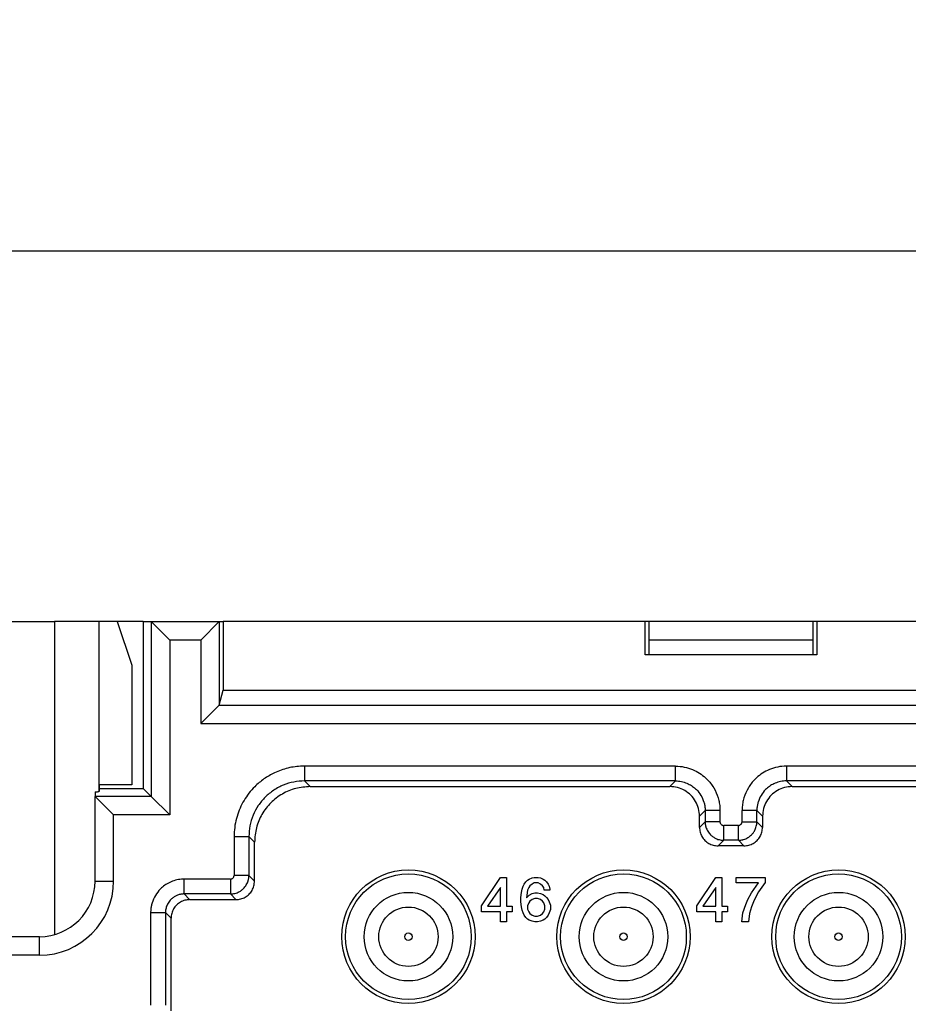
# Model space of a CAD drawing. Units: inches. Extents: x -210 to 0, y 0 to 297.
# Drawn here: x -165 to -141, y 241 to 268 of the extents above; entities that cross this region are included whole.
import ezdxf

# ---------------------------------------------------------------- set-up
doc = ezdxf.new("R2010")
doc.units = ezdxf.units.IN
doc.layers.add('1', color=7, linetype='Continuous')
doc.styles.add('CONVERTER_13', font='simplex.shx', dxfattribs={"width": 0.95})
doc.dimstyles.new('ME10_DIM_16', dxfattribs={"dimtxt": 3, "dimasz": 3, "dimexe": 1, "dimexo": 0.5, "dimgap": 2, "dimtad": 1, "dimdsep": 46, "dimtxsty": 'CONVERTER_13', "dimsah": 1, "dimcen": 0.09, "dimclrd": 2, "dimclre": 2, "dimclrt": 4, "dimadec": 0, "dimazin": 0, "dimtfac": 1, "dimtdec": 4, "dimtix": 1, "dimtmove": 0, "dimatfit": 3, "dimfxl": 1, "dimtolj": 1, "dimtzin": 0, "dimarcsym": 0})

# ---------------------------------------------------------------- blocks, each defined once
blk = doc.blocks.new('*D8')
at = {"layer": '1', "color": 2, "linetype": 'Continuous'}
for p, q in [((-170.5, 251.525), (-170.5, 262.5)), ((-93, 251.525), (-93, 262.5)), ((-170.5, 261.5), (-93, 261.5))]:
    blk.add_line(p, q, dxfattribs=at)
at = {"layer": '1', "color": 2}
for points in [[(-167.5, 261.895), (-167.5, 261.105), (-170.5, 261.5)], [(-96, 261.105), (-96, 261.895), (-93, 261.5)]]:
    blk.add_solid(points, dxfattribs=at)
at = {"layer": '1', "color": 4, "insert": (-135.875, 263.8), "char_height": 3, "attachment_point": 7, "rotation": 0.0001, "line_spacing_factor": 0.60024, "style": 'CONVERTER_13'}
blk.add_mtext('77,5', dxfattribs=at)

msp = doc.modelspace()

# ---------------------------------------------------------------- linework, layer by layer
at = {"color": 7, "linetype": 'Continuous'}
for p, q in [((-170.5, 251.5), (-164.496, 251.5)), ((-163.301, 251.5), (-164.496, 251.5)), ((-162.809, 251.5), (-163.301, 251.5)), ((-162.809, 251.5), (-162.41, 250.323)), ((-162.1, 251.5), (-162.809, 251.5)), ((-162.1, 251.5), (-162.1, 247)), ((-162.1, 251.5), (-161.886, 251.5)), ((-161.386, 251), (-161.886, 251.5)), ((-161.886, 251.5), (-160.05, 251.5)), ((-160.05, 251.5), (-160.55, 251)), ((-160.05, 251.5), (-159.95, 251.5)), ((-148.568, 251.5), (-159.95, 251.5)), ((-159.95, 251.5), (-159.95, 249.65)), ((-148.568, 250.6), (-148.568, 251.5)), ((-148.463, 251.5), (-148.568, 251.5)), ((-144.037, 251.5), (-148.463, 251.5)), ((-148.463, 251.5), (-148.463, 250.6)), ((-144.037, 250.6), (-144.037, 251.5)), ((-143.932, 251.5), (-144.037, 251.5)), ((-119.568, 251.5), (-143.932, 251.5)), ((-143.932, 251.5), (-143.932, 250.6)), ((-144.037, 251), (-148.463, 251)), ((-143.932, 250.6), (-148.568, 250.6)), ((-162.41, 250.323), (-162.41, 247.1)), ((-160.05, 249.248), (-159.95, 249.65)), ((-159.95, 249.65), (-103.55, 249.65)), ((-160.051, 249.248), (-160.55, 248.748)), ((-162.41, 247.1), (-163.291, 247.1)), ((-163.291, 247.1), (-163.291, 246.914)), ((-157.6, 247.05), (-147.9, 247.05)), ((-144.6, 247.05), (-118.9, 247.05)), ((-163.4, 246.91), (-163.4, 246.786)), ((-163.4, 244.5), (-163.4, 246.786)), ((-163.4, 246.786), (-162.9, 246.286)), ((-163.291, 246.914), (-163.301, 246.914)), ((-163.291, 247), (-162.1, 247)), ((-162.1, 247), (-161.886, 246.786)), ((-161.386, 246.286), (-161.886, 246.786)), ((-147.1, 245.95), (-147.1, 246.25)), ((-145.4, 246.25), (-145.4, 245.95)), ((-159.1, 244.5), (-159.1, 245.55)), ((-145.9, 245.45), (-146.6, 245.45)), ((-152.98, 243.835), (-152.47, 244.6)), ((-152.47, 244.6), (-152.305, 244.6)), ((-152.305, 244.6), (-152.305, 243.82)), ((-151.855, 244.36), (-151.825, 244.42)), ((-151.825, 244.42), (-151.78, 244.48)), ((-151.78, 244.48), (-151.735, 244.525)), ((-151.735, 244.525), (-151.69, 244.555)), ((-151.675, 244.375), (-151.705, 244.33)), ((-151.69, 244.555), (-151.615, 244.585)), ((-151.615, 244.42), (-151.675, 244.375)), ((-151.615, 244.585), (-151.555, 244.6)), ((-151.555, 244.45), (-151.615, 244.42)), ((-151.555, 244.6), (-151.45, 244.6)), ((-151.45, 244.45), (-151.555, 244.45)), ((-151.45, 244.6), (-151.39, 244.585)), ((-151.39, 244.42), (-151.45, 244.45)), ((-151.39, 244.585), (-151.315, 244.555)), ((-151.33, 244.375), (-151.39, 244.42)), ((-151.3, 244.33), (-151.33, 244.375)), ((-151.315, 244.555), (-151.27, 244.525)), ((-151.27, 244.525), (-151.225, 244.48)), ((-151.225, 244.48), (-151.18, 244.42)), ((-151.18, 244.42), (-151.15, 244.36)), ((-147.172, 243.835), (-146.662, 244.6)), ((-146.662, 244.6), (-146.497, 244.6)), ((-146.497, 244.6), (-146.497, 243.82)), ((-146.107, 244.45), (-146.107, 244.6)), ((-146.107, 244.6), (-145.327, 244.6)), ((-145.507, 244.45), (-146.107, 244.45)), ((-145.702, 244.18), (-145.507, 244.45)), ((-145.327, 244.465), (-145.507, 244.21)), ((-145.327, 244.6), (-145.327, 244.465)), ((-152.47, 244.33), (-152.815, 243.82)), ((-152.47, 243.82), (-152.47, 244.33)), ((-151.915, 244.06), (-151.9, 244.195)), ((-151.9, 244.195), (-151.885, 244.285)), ((-151.885, 244.285), (-151.855, 244.36)), ((-151.735, 244.255), (-151.765, 244.045)), ((-151.765, 244.045), (-151.69, 244.12)), ((-151.705, 244.33), (-151.735, 244.255)), ((-151.69, 244.12), (-151.615, 244.165)), ((-151.615, 244.165), (-151.54, 244.18)), ((-151.54, 244.18), (-151.465, 244.18)), ((-151.465, 244.18), (-151.39, 244.165)), ((-151.39, 244.165), (-151.315, 244.135)), ((-151.315, 244.135), (-151.27, 244.105)), ((-151.285, 244.255), (-151.3, 244.33)), ((-151.135, 244.255), (-151.285, 244.255)), ((-151.27, 244.105), (-151.225, 244.06)), ((-151.15, 244.36), (-151.135, 244.285)), ((-151.135, 244.285), (-151.135, 244.255)), ((-146.662, 244.33), (-147.007, 243.82)), ((-146.662, 243.82), (-146.662, 244.33)), ((-145.792, 244), (-145.702, 244.18)), ((-145.507, 244.21), (-145.627, 243.985)), ((-160.85, 244), (-159.6, 244)), ((-152.98, 243.67), (-152.98, 243.835)), ((-151.915, 243.94), (-151.915, 244.06)), ((-151.9, 243.805), (-151.915, 243.94)), ((-151.705, 243.91), (-151.735, 243.835)), ((-151.735, 243.835), (-151.735, 243.745)), ((-151.675, 243.955), (-151.705, 243.91)), ((-151.615, 244), (-151.675, 243.955)), ((-151.54, 244.03), (-151.615, 244)), ((-151.465, 244.03), (-151.54, 244.03)), ((-151.39, 244), (-151.465, 244.03)), ((-151.33, 243.955), (-151.39, 244)), ((-151.3, 243.91), (-151.33, 243.955)), ((-151.27, 243.835), (-151.3, 243.91)), ((-151.27, 243.745), (-151.27, 243.835)), ((-151.225, 244.06), (-151.18, 244)), ((-151.18, 244), (-151.15, 243.94)), ((-151.15, 243.94), (-151.12, 243.85)), ((-151.12, 243.85), (-151.12, 243.73)), ((-147.172, 243.67), (-147.172, 243.835)), ((-145.927, 243.64), (-145.852, 243.865)), ((-145.852, 243.865), (-145.792, 244)), ((-145.627, 243.985), (-145.702, 243.805)), ((-152.47, 243.67), (-152.98, 243.67)), ((-152.815, 243.82), (-152.47, 243.82)), ((-152.47, 243.4), (-152.47, 243.67)), ((-152.305, 243.82), (-152.155, 243.82)), ((-152.155, 243.67), (-152.305, 243.67)), ((-152.305, 243.67), (-152.305, 243.4)), ((-152.155, 243.82), (-152.155, 243.67)), ((-151.885, 243.715), (-151.9, 243.805)), ((-151.855, 243.64), (-151.885, 243.715)), ((-151.825, 243.58), (-151.855, 243.64)), ((-151.78, 243.52), (-151.825, 243.58)), ((-151.735, 243.745), (-151.705, 243.67)), ((-151.705, 243.67), (-151.675, 243.625)), ((-151.675, 243.625), (-151.615, 243.58)), ((-151.615, 243.58), (-151.54, 243.55)), ((-151.465, 243.55), (-151.39, 243.58)), ((-151.39, 243.58), (-151.33, 243.625)), ((-151.33, 243.625), (-151.3, 243.67)), ((-151.3, 243.67), (-151.27, 243.745)), ((-151.18, 243.58), (-151.225, 243.52)), ((-151.15, 243.64), (-151.18, 243.58)), ((-151.12, 243.73), (-151.15, 243.64)), ((-146.662, 243.67), (-147.172, 243.67)), ((-147.007, 243.82), (-146.662, 243.82)), ((-146.662, 243.4), (-146.662, 243.67)), ((-146.497, 243.82), (-146.347, 243.82)), ((-146.347, 243.67), (-146.497, 243.67)), ((-146.497, 243.67), (-146.497, 243.4)), ((-146.347, 243.82), (-146.347, 243.67)), ((-145.957, 243.4), (-145.927, 243.64)), ((-145.747, 243.625), (-145.777, 243.4)), ((-145.702, 243.805), (-145.747, 243.625)), ((-161.35, 241), (-161.35, 243.5)), ((-152.305, 243.4), (-152.47, 243.4)), ((-151.735, 243.475), (-151.78, 243.52)), ((-151.69, 243.445), (-151.735, 243.475)), ((-151.615, 243.415), (-151.69, 243.445)), ((-151.54, 243.4), (-151.615, 243.415)), ((-151.54, 243.55), (-151.465, 243.55)), ((-151.465, 243.4), (-151.54, 243.4)), ((-151.39, 243.415), (-151.465, 243.4)), ((-151.315, 243.445), (-151.39, 243.415)), ((-151.27, 243.475), (-151.315, 243.445)), ((-151.225, 243.52), (-151.27, 243.475)), ((-146.497, 243.4), (-146.662, 243.4)), ((-145.777, 243.4), (-145.957, 243.4)), ((-164.9, 243), (-171.5, 243))]:
    msp.add_line(p, q, dxfattribs=at)
at = {"color": 2, "linetype": 'Continuous'}
for p, q in [((-164.496, 251.5), (-164.496, 243.055)), ((-163.301, 251.5), (-163.301, 246.914)), ((-161.886, 251.5), (-161.886, 246.786)), ((-160.05, 251.5), (-160.05, 249.248)), ((-160.55, 251), (-161.386, 251)), ((-161.386, 251), (-161.386, 246.286)), ((-160.55, 251), (-160.55, 248.748)), ((-160.051, 249.248), (-103.449, 249.248)), ((-160.55, 248.748), (-102.95, 248.748)), ((-157.752, 247.202), (-157.6, 247.05)), ((-147.748, 247.202), (-147.9, 247.05)), ((-144.752, 247.202), (-144.6, 247.05)), ((-161.886, 246.786), (-163.4, 246.786)), ((-162.9, 244.5), (-162.9, 246.286)), ((-161.386, 246.286), (-162.9, 246.286)), ((-146.948, 246.402), (-147.1, 246.25)), ((-145.552, 246.402), (-145.4, 246.25)), ((-146.948, 246.102), (-147.1, 245.95)), ((-145.552, 246.102), (-145.4, 245.95)), ((-159.252, 245.702), (-159.1, 245.55)), ((-146.448, 245.602), (-146.6, 245.45)), ((-146.052, 245.602), (-145.9, 245.45)), ((-159.252, 244.652), (-159.1, 244.5)), ((-163.4, 244.5), (-162.9, 244.5)), ((-160.85, 244), (-161.002, 244.152)), ((-159.752, 244.152), (-159.6, 244)), ((-161.35, 243.5), (-161.502, 243.652)), ((-164.9, 242.5), (-164.9, 243)), ((-164.9, 242.5), (-171.5, 242.5))]:
    msp.add_line(p, q, dxfattribs=at)
at = {"color": 7, "linetype": 'Continuous'}
for centre, radius in [((-154.95, 243), 1.8), ((-149.15, 243), 1.8), ((-143.35, 243), 1.8), ((-154.95, 243), 0.8), ((-149.15, 243), 0.8), ((-143.35, 243), 0.8)]:
    msp.add_circle(centre, radius, dxfattribs=at)
at = {"color": 2, "linetype": 'Continuous'}
for centre, radius in [((-154.95, 243), 1.695), ((-149.15, 243), 1.695), ((-143.35, 243), 1.695), ((-154.95, 243), 1.195), ((-149.15, 243), 1.195), ((-143.35, 243), 1.195), ((-154.95, 243), 0.1), ((-149.15, 243), 0.1), ((-143.35, 243), 0.1)]:
    msp.add_circle(centre, radius, dxfattribs=at)
msp.add_arc((-164.9, 244.5), 2, 270, 0, dxfattribs=at)
at = {"color": 7, "linetype": 'Continuous'}
msp.add_arc((-164.9, 244.5), 1.5, 270, 0, dxfattribs=at)
for points, knots in [([(-161.886, 251.5), (-161.886, 251.5), (-161.886, 251.5), (-161.886, 251.5), (-161.886, 251.5)], [0, 0, 0, 0, 0.00002379822, 0.00004342315, 0.00004342315, 0.00004342315, 0.00004342315]), ([(-160.05, 251.5), (-160.05, 251.5), (-160.05, 251.5), (-160.05, 251.5), (-160.05, 251.5)], [0, 0, 0, 0, 0.00002379822, 0.00004342315, 0.00004342315, 0.00004342315, 0.00004342315]), ([(-160.05, 249.248), (-160.05, 249.248), (-160.05, 249.248), (-160.051, 249.248), (-160.051, 249.248)], [0, 0, 0, 0, 0.0002494283, 0.0005437791, 0.0005437791, 0.0005437791, 0.0005437791]), ([(-157.6, 247.05), (-157.731, 247.04), (-157.993, 247.02), (-158.359, 246.863), (-158.673, 246.623), (-158.913, 246.309), (-159.07, 245.943), (-159.09, 245.681), (-159.1, 245.55)], [0, 0, 0, 0, 0.391561, 0.783107, 1.174644, 1.566181, 1.957727, 2.349288, 2.349288, 2.349288, 2.349288]), ([(-147.1, 246.25), (-147.105, 246.32), (-147.116, 246.46), (-147.2, 246.655), (-147.328, 246.822), (-147.495, 246.95), (-147.69, 247.034), (-147.83, 247.045), (-147.9, 247.05)], [0, 0, 0, 0, 0.208832, 0.417657, 0.626477, 0.835297, 1.044121, 1.252954, 1.252954, 1.252954, 1.252954]), ([(-144.6, 247.05), (-144.67, 247.045), (-144.81, 247.034), (-145.005, 246.95), (-145.172, 246.822), (-145.3, 246.655), (-145.384, 246.46), (-145.395, 246.32), (-145.4, 246.25)], [0, 0, 0, 0, 0.208832, 0.417657, 0.626477, 0.835297, 1.044121, 1.252954, 1.252954, 1.252954, 1.252954]), ([(-163.4, 246.91), (-163.378, 246.911), (-163.345, 246.911), (-163.312, 246.913), (-163.301, 246.914)], [0, 0, 0, 0, 0.06530534, 0.0992768, 0.0992768, 0.0992768, 0.0992768]), ([(-163.4, 246.786), (-163.4, 246.786), (-163.4, 246.786), (-163.4, 246.786), (-163.4, 246.786)], [0, 0, 0, 0, 0.00001962494, 0.00004342315, 0.00004342315, 0.00004342315, 0.00004342315]), ([(-147.1, 245.95), (-147.097, 245.906), (-147.09, 245.819), (-147.038, 245.697), (-146.958, 245.592), (-146.853, 245.512), (-146.731, 245.46), (-146.644, 245.453), (-146.6, 245.45)], [0, 0, 0, 0, 0.1305203, 0.2610356, 0.391548, 0.5220604, 0.6525757, 0.783096, 0.783096, 0.783096, 0.783096]), ([(-145.9, 245.45), (-145.856, 245.453), (-145.769, 245.46), (-145.647, 245.512), (-145.542, 245.592), (-145.462, 245.697), (-145.41, 245.819), (-145.403, 245.906), (-145.4, 245.95)], [0, 0, 0, 0, 0.1305203, 0.2610356, 0.391548, 0.5220604, 0.6525757, 0.783096, 0.783096, 0.783096, 0.783096]), ([(-159.6, 244), (-159.556, 244.003), (-159.469, 244.01), (-159.347, 244.062), (-159.242, 244.142), (-159.162, 244.247), (-159.11, 244.369), (-159.103, 244.456), (-159.1, 244.5)], [0, 0, 0, 0, 0.1305203, 0.2610356, 0.391548, 0.5220604, 0.6525757, 0.783096, 0.783096, 0.783096, 0.783096]), ([(-160.85, 244), (-160.894, 243.997), (-160.981, 243.99), (-161.103, 243.938), (-161.208, 243.858), (-161.288, 243.753), (-161.34, 243.631), (-161.347, 243.544), (-161.35, 243.5)], [0, 0, 0, 0, 0.1305203, 0.2610356, 0.391548, 0.5220604, 0.6525757, 0.783096, 0.783096, 0.783096, 0.783096])]:
    msp.add_open_spline(points, degree=3, knots=knots, dxfattribs=at)
at = {"color": 2, "linetype": 'Continuous'}
for points, knots in [([(-157.752, 247.602), (-157.763, 247.602), (-157.783, 247.602), (-157.933, 247.598), (-158.202, 247.562), (-158.55, 247.438), (-158.851, 247.263), (-159.079, 247.072), (-159.255, 246.872), (-159.388, 246.678), (-159.496, 246.469), (-159.578, 246.244), (-159.632, 246.009), (-159.649, 245.836), (-159.652, 245.733), (-159.652, 245.713), (-159.652, 245.702)], [0, 0, 0, 0, 0.03138, 0.062759, 0.449882, 0.837849, 1.163917, 1.489986, 1.724903, 1.95982, 2.194738, 2.429655, 2.674484, 2.918389, 2.949788, 2.981188, 2.981188, 2.981188, 2.981188]), ([(-157.752, 247.602), (-157.752, 247.59), (-157.752, 247.566), (-157.752, 247.529), (-157.752, 247.493), (-157.752, 247.458), (-157.752, 247.427), (-157.752, 247.399), (-157.752, 247.372), (-157.752, 247.346), (-157.752, 247.323), (-157.752, 247.303), (-157.752, 247.285), (-157.752, 247.269), (-157.752, 247.255), (-157.752, 247.243), (-157.752, 247.232), (-157.752, 247.223), (-157.752, 247.216), (-157.752, 247.21), (-157.752, 247.206), (-157.752, 247.203), (-157.752, 247.202), (-157.752, 247.202)], [0, 0, 0, 0, 0.0356923, 0.0722787, 0.109268, 0.1461691, 0.1752299, 0.2035407, 0.2308028, 0.2567173, 0.2809855, 0.2997923, 0.3171298, 0.3329283, 0.347118, 0.3596291, 0.3703916, 0.379451, 0.3867767, 0.3924299, 0.3964718, 0.3989633, 0.3999658, 0.3999658, 0.3999658, 0.3999658]), ([(-147.748, 247.202), (-147.748, 247.202), (-147.748, 247.203), (-147.748, 247.206), (-147.748, 247.21), (-147.748, 247.216), (-147.748, 247.223), (-147.748, 247.232), (-147.748, 247.243), (-147.748, 247.255), (-147.748, 247.269), (-147.748, 247.285), (-147.748, 247.303), (-147.748, 247.323), (-147.748, 247.346), (-147.748, 247.372), (-147.748, 247.399), (-147.748, 247.427), (-147.748, 247.458), (-147.748, 247.493), (-147.748, 247.529), (-147.748, 247.566), (-147.748, 247.59), (-147.748, 247.602)], [0, 0, 0, 0, 0.0010025, 0.0034941, 0.0075359, 0.0131891, 0.0205149, 0.0295742, 0.0403368, 0.0528478, 0.0670375, 0.082836, 0.1001736, 0.1189803, 0.1432485, 0.169163, 0.1964251, 0.2247359, 0.2537967, 0.2906978, 0.3276871, 0.3642735, 0.3999658, 0.3999658, 0.3999658, 0.3999658]), ([(-147.748, 247.602), (-147.737, 247.602), (-147.714, 247.602), (-147.615, 247.597), (-147.451, 247.572), (-147.24, 247.496), (-147.054, 247.388), (-146.872, 247.235), (-146.707, 247.023), (-146.608, 246.797), (-146.563, 246.609), (-146.551, 246.505), (-146.548, 246.436), (-146.548, 246.413), (-146.548, 246.402)], [0, 0, 0, 0, 0.033674, 0.067349, 0.298024, 0.529303, 0.73524, 0.941179, 1.23735, 1.533518, 1.674267, 1.814484, 1.848194, 1.881905, 1.881905, 1.881905, 1.881905]), ([(-144.752, 247.602), (-144.763, 247.602), (-144.786, 247.602), (-144.885, 247.597), (-145.049, 247.572), (-145.26, 247.496), (-145.446, 247.388), (-145.628, 247.235), (-145.793, 247.023), (-145.892, 246.797), (-145.937, 246.609), (-145.949, 246.505), (-145.952, 246.436), (-145.952, 246.413), (-145.952, 246.402)], [0, 0, 0, 0, 0.033674, 0.067349, 0.298024, 0.529303, 0.73524, 0.941179, 1.23735, 1.533518, 1.674267, 1.814484, 1.848194, 1.881905, 1.881905, 1.881905, 1.881905]), ([(-144.752, 247.602), (-144.752, 247.59), (-144.752, 247.566), (-144.752, 247.529), (-144.752, 247.493), (-144.752, 247.458), (-144.752, 247.427), (-144.752, 247.399), (-144.752, 247.372), (-144.752, 247.346), (-144.752, 247.323), (-144.752, 247.303), (-144.752, 247.285), (-144.752, 247.269), (-144.752, 247.255), (-144.752, 247.243), (-144.752, 247.232), (-144.752, 247.223), (-144.752, 247.216), (-144.752, 247.21), (-144.752, 247.206), (-144.752, 247.203), (-144.752, 247.202), (-144.752, 247.202)], [0, 0, 0, 0, 0.0356923, 0.0722787, 0.109268, 0.146169, 0.1752299, 0.2035407, 0.2308028, 0.2567173, 0.2809855, 0.2997922, 0.3171298, 0.3329283, 0.347118, 0.359629, 0.3703916, 0.3794509, 0.3867767, 0.3924299, 0.3964717, 0.3989633, 0.3999658, 0.3999658, 0.3999658, 0.3999658]), ([(-118.748, 247.602), (-120.915, 247.602), (-125.249, 247.602), (-131.75, 247.602), (-138.251, 247.602), (-142.585, 247.602), (-144.752, 247.602)], [0, 0, 0, 0, 6.500995, 13.00199, 19.502985, 26.003979, 26.003979, 26.003979, 26.003979]), ([(-157.752, 247.202), (-157.85, 247.196), (-158.046, 247.185), (-158.278, 247.112), (-158.455, 247.03), (-158.582, 246.954), (-158.704, 246.864), (-158.85, 246.732), (-159.007, 246.541), (-159.146, 246.28), (-159.235, 245.996), (-159.246, 245.8), (-159.252, 245.702)], [0, 0, 0, 0, 0.293379, 0.586549, 0.721404, 0.881369, 1.028564, 1.176022, 1.4707, 1.765391, 2.059194, 2.352976, 2.352976, 2.352976, 2.352976]), ([(-147.748, 247.202), (-147.741, 247.202), (-147.726, 247.202), (-147.659, 247.199), (-147.55, 247.182), (-147.409, 247.132), (-147.285, 247.059), (-147.164, 246.958), (-147.054, 246.816), (-146.988, 246.665), (-146.958, 246.54), (-146.95, 246.471), (-146.948, 246.424), (-146.948, 246.409), (-146.948, 246.402)], [0, 0, 0, 0, 0.022451, 0.044903, 0.198695, 0.352886, 0.490179, 0.627472, 0.82492, 1.02237, 1.116208, 1.209692, 1.232167, 1.254642, 1.254642, 1.254642, 1.254642]), ([(-144.752, 247.202), (-144.759, 247.202), (-144.774, 247.202), (-144.841, 247.199), (-144.95, 247.182), (-145.091, 247.132), (-145.215, 247.059), (-145.336, 246.958), (-145.446, 246.816), (-145.512, 246.665), (-145.542, 246.54), (-145.55, 246.471), (-145.552, 246.424), (-145.552, 246.409), (-145.552, 246.402)], [0, 0, 0, 0, 0.022451, 0.044903, 0.198695, 0.352886, 0.490179, 0.627472, 0.82492, 1.02237, 1.116208, 1.209692, 1.232167, 1.254642, 1.254642, 1.254642, 1.254642]), ([(-118.748, 247.202), (-120.915, 247.202), (-125.249, 247.202), (-131.75, 247.202), (-138.251, 247.202), (-142.585, 247.202), (-144.752, 247.202)], [0, 0, 0, 0, 6.500995, 13.001989, 19.502984, 26.003979, 26.003979, 26.003979, 26.003979]), ([(-146.548, 246.402), (-146.56, 246.402), (-146.584, 246.402), (-146.621, 246.402), (-146.657, 246.402), (-146.692, 246.402), (-146.723, 246.402), (-146.751, 246.402), (-146.778, 246.402), (-146.804, 246.402), (-146.827, 246.402), (-146.847, 246.402), (-146.865, 246.402), (-146.881, 246.402), (-146.895, 246.402), (-146.907, 246.402), (-146.918, 246.402), (-146.927, 246.402), (-146.934, 246.402), (-146.94, 246.402), (-146.944, 246.402), (-146.947, 246.402), (-146.948, 246.402), (-146.948, 246.402)], [0, 0, 0, 0, 0.0356923, 0.0722787, 0.109268, 0.146169, 0.1752298, 0.2035406, 0.2308027, 0.2567172, 0.2809854, 0.2997921, 0.3171297, 0.3329282, 0.3471179, 0.3596289, 0.3703914, 0.3794508, 0.3867765, 0.3924297, 0.3964715, 0.3989631, 0.3999656, 0.3999656, 0.3999656, 0.3999656]), ([(-146.948, 246.402), (-146.948, 246.377), (-146.948, 246.327), (-146.948, 246.252), (-146.948, 246.177), (-146.948, 246.127), (-146.948, 246.102)], [0, 0, 0, 0, 0.0750278, 0.1500555, 0.2250835, 0.3001114, 0.3001114, 0.3001114, 0.3001114]), ([(-146.548, 246.402), (-146.548, 246.377), (-146.548, 246.327), (-146.548, 246.252), (-146.548, 246.177), (-146.548, 246.127), (-146.548, 246.102)], [0, 0, 0, 0, 0.0750281, 0.1500561, 0.225084, 0.3001119, 0.3001119, 0.3001119, 0.3001119]), ([(-145.552, 246.402), (-145.552, 246.402), (-145.553, 246.402), (-145.556, 246.402), (-145.56, 246.402), (-145.566, 246.402), (-145.573, 246.402), (-145.582, 246.402), (-145.593, 246.402), (-145.605, 246.402), (-145.619, 246.402), (-145.635, 246.402), (-145.653, 246.402), (-145.673, 246.402), (-145.696, 246.402), (-145.722, 246.402), (-145.749, 246.402), (-145.777, 246.402), (-145.808, 246.402), (-145.843, 246.402), (-145.879, 246.402), (-145.916, 246.402), (-145.94, 246.402), (-145.952, 246.402)], [0, 0, 0, 0, 0.0010025, 0.0034941, 0.0075359, 0.0131891, 0.0205148, 0.0295742, 0.0403368, 0.0528478, 0.0670375, 0.082836, 0.1001735, 0.1189802, 0.1432484, 0.1691629, 0.196425, 0.2247358, 0.2537966, 0.2906976, 0.327687, 0.3642734, 0.3999656, 0.3999656, 0.3999656, 0.3999656]), ([(-145.952, 246.102), (-145.952, 246.127), (-145.952, 246.177), (-145.952, 246.252), (-145.952, 246.327), (-145.952, 246.377), (-145.952, 246.402)], [0, 0, 0, 0, 0.0750279, 0.1500558, 0.2250839, 0.300112, 0.300112, 0.300112, 0.300112]), ([(-145.552, 246.102), (-145.552, 246.127), (-145.552, 246.177), (-145.552, 246.252), (-145.552, 246.327), (-145.552, 246.377), (-145.552, 246.402)], [0, 0, 0, 0, 0.0750279, 0.1500558, 0.2250836, 0.3001114, 0.3001114, 0.3001114, 0.3001114]), ([(-146.948, 246.102), (-146.948, 246.086), (-146.947, 246.055), (-146.941, 246.016), (-146.934, 245.984), (-146.919, 245.927), (-146.882, 245.843), (-146.813, 245.755), (-146.737, 245.691), (-146.669, 245.651), (-146.603, 245.625), (-146.547, 245.611), (-146.495, 245.603), (-146.464, 245.602), (-146.448, 245.602)], [0, 0, 0, 0, 0.046832, 0.0936646, 0.1193871, 0.1451752, 0.2685754, 0.3919783, 0.4777854, 0.5635916, 0.627396, 0.6909583, 0.7376273, 0.7842958, 0.7842958, 0.7842958, 0.7842958]), ([(-146.548, 246.102), (-146.56, 246.102), (-146.584, 246.102), (-146.621, 246.102), (-146.657, 246.102), (-146.692, 246.102), (-146.723, 246.102), (-146.751, 246.102), (-146.778, 246.102), (-146.804, 246.102), (-146.827, 246.102), (-146.847, 246.102), (-146.865, 246.102), (-146.881, 246.102), (-146.895, 246.102), (-146.907, 246.102), (-146.918, 246.102), (-146.927, 246.102), (-146.934, 246.102), (-146.94, 246.102), (-146.944, 246.102), (-146.947, 246.102), (-146.948, 246.102), (-146.948, 246.102)], [0, 0, 0, 0, 0.0356923, 0.0722787, 0.109268, 0.146169, 0.1752298, 0.2035407, 0.2308027, 0.2567173, 0.2809855, 0.2997922, 0.3171297, 0.3329283, 0.3471179, 0.359629, 0.3703915, 0.3794509, 0.3867766, 0.3924298, 0.3964717, 0.3989632, 0.3999657, 0.3999657, 0.3999657, 0.3999657]), ([(-146.548, 246.102), (-146.548, 246.099), (-146.548, 246.093), (-146.547, 246.085), (-146.545, 246.078), (-146.542, 246.067), (-146.535, 246.05), (-146.521, 246.032), (-146.506, 246.02), (-146.492, 246.012), (-146.479, 246.007), (-146.468, 246.004), (-146.457, 246.002), (-146.451, 246.002), (-146.448, 246.002)], [0, 0, 0, 0, 0.0093675, 0.018735, 0.0238799, 0.0290379, 0.0537189, 0.0783996, 0.095561, 0.1127225, 0.1254841, 0.1381974, 0.1475322, 0.1568669, 0.1568669, 0.1568669, 0.1568669]), ([(-146.448, 245.602), (-146.448, 245.602), (-146.448, 245.603), (-146.448, 245.606), (-146.448, 245.61), (-146.448, 245.616), (-146.448, 245.623), (-146.448, 245.632), (-146.448, 245.643), (-146.448, 245.655), (-146.448, 245.669), (-146.448, 245.685), (-146.448, 245.703), (-146.448, 245.723), (-146.448, 245.746), (-146.448, 245.772), (-146.448, 245.799), (-146.448, 245.827), (-146.448, 245.858), (-146.448, 245.893), (-146.448, 245.929), (-146.448, 245.966), (-146.448, 245.99), (-146.448, 246.002)], [0, 0, 0, 0, 0.0010025, 0.0034941, 0.0075359, 0.0131891, 0.0205149, 0.0295742, 0.0403368, 0.0528478, 0.0670375, 0.082836, 0.1001735, 0.1189803, 0.1432485, 0.169163, 0.1964251, 0.2247359, 0.2537967, 0.2906977, 0.3276871, 0.3642735, 0.3999657, 0.3999657, 0.3999657, 0.3999657]), ([(-146.052, 246.002), (-146.085, 246.002), (-146.151, 246.002), (-146.25, 246.002), (-146.349, 246.002), (-146.415, 246.002), (-146.448, 246.002)], [0, 0, 0, 0, 0.099061, 0.1981219, 0.2971829, 0.3962439, 0.3962439, 0.3962439, 0.3962439]), ([(-146.052, 246.002), (-146.049, 246.002), (-146.043, 246.002), (-146.035, 246.003), (-146.028, 246.005), (-146.017, 246.008), (-146, 246.015), (-145.982, 246.029), (-145.97, 246.044), (-145.962, 246.058), (-145.957, 246.071), (-145.954, 246.082), (-145.952, 246.093), (-145.952, 246.099), (-145.952, 246.102)], [0, 0, 0, 0, 0.0093675, 0.018735, 0.0238799, 0.0290379, 0.0537189, 0.0783996, 0.095561, 0.1127225, 0.1254841, 0.1381974, 0.1475322, 0.1568669, 0.1568669, 0.1568669, 0.1568669]), ([(-146.052, 245.602), (-146.036, 245.602), (-146.005, 245.603), (-145.966, 245.609), (-145.934, 245.616), (-145.877, 245.631), (-145.793, 245.668), (-145.705, 245.737), (-145.641, 245.813), (-145.601, 245.881), (-145.575, 245.947), (-145.561, 246.003), (-145.553, 246.055), (-145.552, 246.086), (-145.552, 246.102)], [0, 0, 0, 0, 0.046832, 0.0936646, 0.1193871, 0.1451752, 0.2685754, 0.3919783, 0.4777854, 0.5635916, 0.627396, 0.6909583, 0.7376273, 0.7842958, 0.7842958, 0.7842958, 0.7842958]), ([(-146.052, 245.602), (-146.052, 245.602), (-146.052, 245.603), (-146.052, 245.606), (-146.052, 245.61), (-146.052, 245.616), (-146.052, 245.623), (-146.052, 245.632), (-146.052, 245.643), (-146.052, 245.655), (-146.052, 245.669), (-146.052, 245.685), (-146.052, 245.703), (-146.052, 245.723), (-146.052, 245.746), (-146.052, 245.772), (-146.052, 245.799), (-146.052, 245.827), (-146.052, 245.858), (-146.052, 245.893), (-146.052, 245.929), (-146.052, 245.966), (-146.052, 245.99), (-146.052, 246.002)], [0, 0, 0, 0, 0.0010025, 0.0034941, 0.0075359, 0.0131891, 0.0205149, 0.0295742, 0.0403368, 0.0528478, 0.0670375, 0.082836, 0.1001735, 0.1189803, 0.1432485, 0.169163, 0.1964251, 0.2247359, 0.2537967, 0.2906977, 0.3276871, 0.3642735, 0.3999657, 0.3999657, 0.3999657, 0.3999657]), ([(-145.952, 246.102), (-145.94, 246.102), (-145.916, 246.102), (-145.879, 246.102), (-145.843, 246.102), (-145.808, 246.102), (-145.777, 246.102), (-145.749, 246.102), (-145.722, 246.102), (-145.696, 246.102), (-145.673, 246.102), (-145.653, 246.102), (-145.635, 246.102), (-145.619, 246.102), (-145.605, 246.102), (-145.593, 246.102), (-145.582, 246.102), (-145.573, 246.102), (-145.566, 246.102), (-145.56, 246.102), (-145.556, 246.102), (-145.553, 246.102), (-145.552, 246.102), (-145.552, 246.102)], [0, 0, 0, 0, 0.0356923, 0.0722787, 0.109268, 0.146169, 0.1752298, 0.2035407, 0.2308027, 0.2567173, 0.2809855, 0.2997922, 0.3171297, 0.3329282, 0.3471179, 0.359629, 0.3703915, 0.3794509, 0.3867766, 0.3924298, 0.3964716, 0.3989632, 0.3999657, 0.3999657, 0.3999657, 0.3999657]), ([(-159.652, 245.702), (-159.652, 245.615), (-159.652, 245.44), (-159.652, 245.177), (-159.652, 244.914), (-159.652, 244.739), (-159.652, 244.652)], [0, 0, 0, 0, 0.262543, 0.525086, 0.787629, 1.050172, 1.050172, 1.050172, 1.050172]), ([(-159.652, 245.702), (-159.64, 245.702), (-159.616, 245.702), (-159.579, 245.702), (-159.543, 245.702), (-159.508, 245.702), (-159.477, 245.702), (-159.449, 245.702), (-159.422, 245.702), (-159.396, 245.702), (-159.373, 245.702), (-159.353, 245.702), (-159.335, 245.702), (-159.319, 245.702), (-159.305, 245.702), (-159.293, 245.702), (-159.282, 245.702), (-159.273, 245.702), (-159.266, 245.702), (-159.26, 245.702), (-159.256, 245.702), (-159.253, 245.702), (-159.252, 245.702), (-159.252, 245.702)], [0, 0, 0, 0, 0.0356923, 0.0722786, 0.109268, 0.146169, 0.1752298, 0.2035406, 0.2308027, 0.2567172, 0.2809854, 0.2997921, 0.3171296, 0.3329281, 0.3471178, 0.3596288, 0.3703914, 0.3794507, 0.3867764, 0.3924296, 0.3964715, 0.3989631, 0.3999656, 0.3999656, 0.3999656, 0.3999656]), ([(-159.252, 245.702), (-159.252, 245.615), (-159.252, 245.44), (-159.252, 245.177), (-159.252, 244.914), (-159.252, 244.739), (-159.252, 244.652)], [0, 0, 0, 0, 0.262543, 0.525086, 0.787628, 1.050171, 1.050171, 1.050171, 1.050171]), ([(-146.052, 245.602), (-146.085, 245.602), (-146.151, 245.602), (-146.25, 245.602), (-146.349, 245.602), (-146.415, 245.602), (-146.448, 245.602)], [0, 0, 0, 0, 0.099061, 0.198122, 0.297183, 0.396244, 0.396244, 0.396244, 0.396244]), ([(-159.752, 244.552), (-159.749, 244.552), (-159.743, 244.552), (-159.732, 244.554), (-159.721, 244.557), (-159.708, 244.562), (-159.694, 244.57), (-159.679, 244.582), (-159.665, 244.6), (-159.658, 244.617), (-159.655, 244.628), (-159.653, 244.635), (-159.652, 244.643), (-159.652, 244.649), (-159.652, 244.652)], [0, 0, 0, 0, 0.0093348, 0.0186695, 0.0313829, 0.0441444, 0.0613059, 0.0784674, 0.1031481, 0.127829, 0.132987, 0.138132, 0.1474994, 0.1568669, 0.1568669, 0.1568669, 0.1568669]), ([(-159.752, 244.152), (-159.736, 244.152), (-159.705, 244.153), (-159.653, 244.161), (-159.597, 244.175), (-159.531, 244.201), (-159.463, 244.241), (-159.387, 244.305), (-159.318, 244.393), (-159.281, 244.477), (-159.266, 244.534), (-159.259, 244.566), (-159.253, 244.605), (-159.252, 244.636), (-159.252, 244.652)], [0, 0, 0, 0, 0.0466684, 0.0933375, 0.1568998, 0.2207042, 0.3065104, 0.3923175, 0.5157203, 0.6391206, 0.6649086, 0.6906312, 0.7374638, 0.7842958, 0.7842958, 0.7842958, 0.7842958]), ([(-159.252, 244.652), (-159.252, 244.652), (-159.253, 244.652), (-159.256, 244.652), (-159.26, 244.652), (-159.266, 244.652), (-159.273, 244.652), (-159.282, 244.652), (-159.293, 244.652), (-159.305, 244.652), (-159.319, 244.652), (-159.335, 244.652), (-159.353, 244.652), (-159.373, 244.652), (-159.396, 244.652), (-159.422, 244.652), (-159.449, 244.652), (-159.477, 244.652), (-159.508, 244.652), (-159.543, 244.652), (-159.579, 244.652), (-159.616, 244.652), (-159.64, 244.652), (-159.652, 244.652)], [0, 0, 0, 0, 0.0010025, 0.0034941, 0.0075359, 0.0131891, 0.0205149, 0.0295742, 0.0403368, 0.0528478, 0.0670375, 0.082836, 0.1001735, 0.1189803, 0.1432485, 0.169163, 0.1964251, 0.2247359, 0.2537967, 0.2906977, 0.3276871, 0.3642735, 0.3999657, 0.3999657, 0.3999657, 0.3999657]), ([(-161.002, 244.552), (-161.014, 244.552), (-161.038, 244.551), (-161.116, 244.547), (-161.235, 244.526), (-161.386, 244.471), (-161.523, 244.391), (-161.659, 244.277), (-161.783, 244.118), (-161.856, 243.951), (-161.888, 243.818), (-161.898, 243.744), (-161.901, 243.688), (-161.902, 243.664), (-161.902, 243.652)], [0, 0, 0, 0, 0.036062, 0.072124, 0.234353, 0.397068, 0.551521, 0.705975, 0.928104, 1.150229, 1.244949, 1.339316, 1.375433, 1.41155, 1.41155, 1.41155, 1.41155]), ([(-161.002, 244.152), (-161.002, 244.152), (-161.002, 244.153), (-161.002, 244.156), (-161.002, 244.16), (-161.002, 244.166), (-161.002, 244.173), (-161.002, 244.182), (-161.002, 244.193), (-161.002, 244.205), (-161.002, 244.219), (-161.002, 244.235), (-161.002, 244.253), (-161.002, 244.273), (-161.002, 244.296), (-161.002, 244.322), (-161.002, 244.349), (-161.002, 244.377), (-161.002, 244.408), (-161.002, 244.443), (-161.002, 244.479), (-161.002, 244.516), (-161.002, 244.54), (-161.002, 244.552)], [0, 0, 0, 0, 0.0010025, 0.0034941, 0.0075359, 0.0131891, 0.0205149, 0.0295742, 0.0403368, 0.0528478, 0.0670375, 0.082836, 0.1001735, 0.1189803, 0.1432485, 0.169163, 0.1964251, 0.2247359, 0.2537967, 0.2906978, 0.3276871, 0.3642735, 0.3999658, 0.3999658, 0.3999658, 0.3999658]), ([(-159.752, 244.552), (-159.856, 244.552), (-160.064, 244.552), (-160.377, 244.552), (-160.689, 244.552), (-160.898, 244.552), (-161.002, 244.552)], [0, 0, 0, 0, 0.312521, 0.625043, 0.937564, 1.250086, 1.250086, 1.250086, 1.250086]), ([(-159.752, 244.552), (-159.752, 244.54), (-159.752, 244.516), (-159.752, 244.479), (-159.752, 244.443), (-159.752, 244.408), (-159.752, 244.377), (-159.752, 244.349), (-159.752, 244.322), (-159.752, 244.296), (-159.752, 244.273), (-159.752, 244.253), (-159.752, 244.235), (-159.752, 244.219), (-159.752, 244.205), (-159.752, 244.193), (-159.752, 244.182), (-159.752, 244.173), (-159.752, 244.166), (-159.752, 244.16), (-159.752, 244.156), (-159.752, 244.153), (-159.752, 244.152), (-159.752, 244.152)], [0, 0, 0, 0, 0.0356923, 0.0722787, 0.109268, 0.146169, 0.1752298, 0.2035407, 0.2308027, 0.2567173, 0.2809855, 0.2997922, 0.3171297, 0.3329282, 0.3471179, 0.359629, 0.3703915, 0.3794509, 0.3867766, 0.3924298, 0.3964716, 0.3989632, 0.3999657, 0.3999657, 0.3999657, 0.3999657]), ([(-161.002, 244.152), (-161.009, 244.152), (-161.022, 244.152), (-161.065, 244.149), (-161.132, 244.138), (-161.215, 244.107), (-161.291, 244.063), (-161.367, 243.999), (-161.436, 243.911), (-161.476, 243.818), (-161.494, 243.744), (-161.5, 243.703), (-161.502, 243.672), (-161.502, 243.659), (-161.502, 243.652)], [0, 0, 0, 0, 0.0200367, 0.0400735, 0.1302083, 0.2206111, 0.3064197, 0.3922278, 0.5156337, 0.6390409, 0.6916674, 0.7440992, 0.7641664, 0.7842335, 0.7842335, 0.7842335, 0.7842335]), ([(-159.752, 244.152), (-159.856, 244.152), (-160.064, 244.152), (-160.377, 244.152), (-160.689, 244.152), (-160.898, 244.152), (-161.002, 244.152)], [0, 0, 0, 0, 0.312521, 0.625043, 0.937564, 1.250086, 1.250086, 1.250086, 1.250086]), ([(-161.902, 243.652), (-161.89, 243.652), (-161.866, 243.652), (-161.829, 243.652), (-161.793, 243.652), (-161.758, 243.652), (-161.727, 243.652), (-161.699, 243.652), (-161.672, 243.652), (-161.646, 243.652), (-161.623, 243.652), (-161.603, 243.652), (-161.585, 243.652), (-161.569, 243.652), (-161.555, 243.652), (-161.543, 243.652), (-161.532, 243.652), (-161.523, 243.652), (-161.516, 243.652), (-161.51, 243.652), (-161.506, 243.652), (-161.503, 243.652), (-161.502, 243.652), (-161.502, 243.652)], [0, 0, 0, 0, 0.0356923, 0.0722787, 0.109268, 0.146169, 0.1752298, 0.2035406, 0.2308027, 0.2567172, 0.2809854, 0.2997921, 0.3171297, 0.3329282, 0.3471179, 0.3596289, 0.3703914, 0.3794508, 0.3867765, 0.3924297, 0.3964716, 0.3989631, 0.3999656, 0.3999656, 0.3999656, 0.3999656]), ([(-161.902, 243.652), (-161.902, 243.444), (-161.902, 243.027), (-161.902, 242.402), (-161.902, 241.777), (-161.902, 241.36), (-161.902, 241.152)], [0, 0, 0, 0, 0.625022, 1.250043, 1.875065, 2.500086, 2.500086, 2.500086, 2.500086]), ([(-161.502, 243.652), (-161.502, 243.444), (-161.502, 243.027), (-161.502, 242.402), (-161.502, 241.777), (-161.502, 241.36), (-161.502, 241.152)], [0, 0, 0, 0, 0.625021, 1.250043, 1.875064, 2.500086, 2.500086, 2.500086, 2.500086])]:
    msp.add_open_spline(points, degree=3, knots=knots, dxfattribs=at)
for points in [[(-147.748, 247.602), (-148.582, 247.602), (-150.249, 247.602), (-152.75, 247.602), (-155.251, 247.602), (-156.918, 247.602), (-157.752, 247.602)], [(-147.748, 247.202), (-148.582, 247.202), (-150.249, 247.202), (-152.75, 247.202), (-155.251, 247.202), (-156.918, 247.202), (-157.752, 247.202)]]:
    msp.add_open_spline(points, degree=3, dxfattribs=at)

# ---------------------------------------------------------------- dimensions: what is measured, and where the dimension line sits
at = {"layer": '1'}
dim = msp.add_linear_dim(base=(-170.5, 261.5), p1=(-93, 251.025), p2=(-170.5, 251.025), dimstyle='ME10_DIM_16', dxfattribs=at)
dim.commit()
dim.dimension.update_dxf_attribs({"geometry": '*D8', "text_midpoint": (-131.75, 265.15), "text_rotation": 0.0001})

doc.saveas('drawing.dxf')
